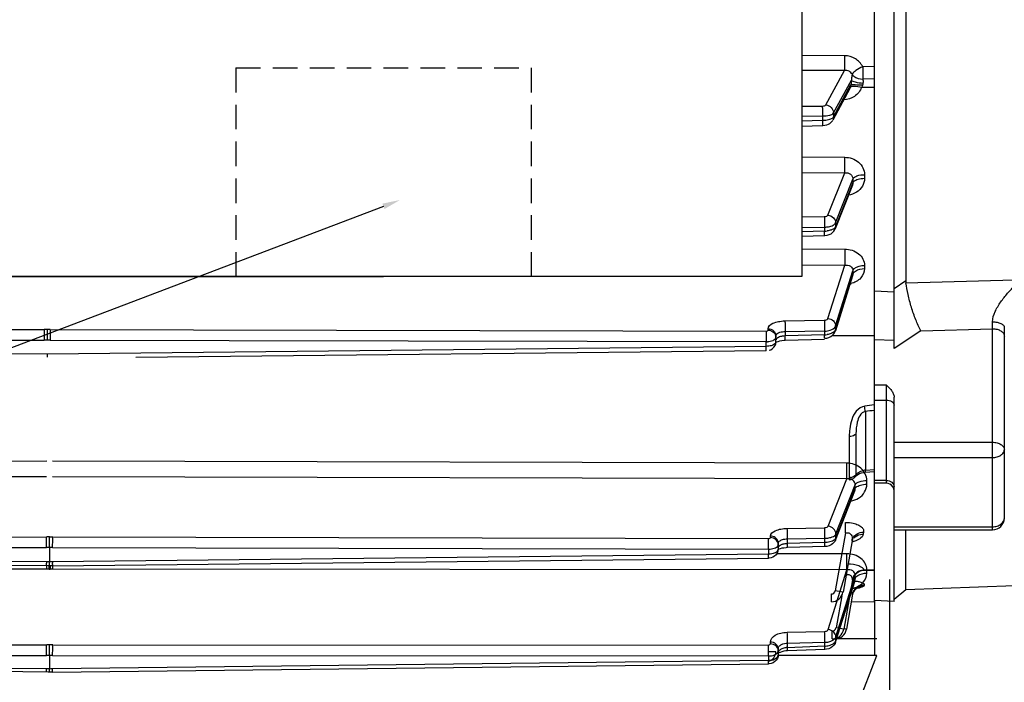
# Model space of a CAD drawing. Units: inches. Extents: x -38 to 265, y 5 to 212.
# Drawn here: x 61 to 71, y 56 to 62 of the extents above; entities that cross this region are included whole.
import ezdxf
from ezdxf import colors
from ezdxf.entities.mleader import LeaderData, LeaderLine
from ezdxf.math import Vec2, Vec3

# ---------------------------------------------------------------- set-up
doc = ezdxf.new("R2010")
doc.units = ezdxf.units.IN
doc.header["$MEASUREMENT"] = 0
doc.linetypes.add('HIDDEN', pattern=[0.375, 0.25, -0.125])
doc.layers.add('02___PRT_ALL_AXES', color=7, linetype='Continuous')
doc.styles.get("Standard").update_dxf_attribs({"font": 'arial.ttf'})

msp = doc.modelspace()

# ---------------------------------------------------------------- linework, layer by layer
at = {"color": 7, "linetype": 'Continuous'}
for p, q in [((69.932, 56.34), (69.932, 72.196)), ((70.132, 58.916), (70.132, 69.621)), ((70.252, 68.934), (70.252, 59.603)), ((69.932, 61.783), (69.813, 61.782)), ((69.932, 61.658), (69.814, 61.657)), ((69.932, 61.572), (69.801, 61.572)), ((70.252, 59.603), (70.132, 59.524)), ((70.253, 59.585), (71.361, 59.616)), ((70.132, 59.49), (69.932, 59.498)), ((69.506, 59.05), (69.535, 59.05)), ((69.535, 59.05), (69.932, 59.048)), ((70.403, 59.097), (70.132, 58.916)), ((70.403, 59.097), (71.133, 59.117)), ((71.133, 57.072), (71.133, 59.117)), ((71.253, 57.192), (71.253, 59.132)), ((70.132, 58.996), (69.932, 59.005)), ((69.932, 58.547), (70.052, 58.547)), ((70.052, 58.547), (70.052, 57.545)), ((69.932, 58.392), (70.052, 58.392)), ((70.132, 56.342), (70.132, 58.422)), ((70.132, 57.963), (71.133, 57.963)), ((70.132, 57.807), (71.133, 57.807)), ((69.84, 57.679), (69.932, 57.685)), ((70.052, 57.574), (69.932, 57.574)), ((70.052, 57.545), (69.932, 57.545)), ((70.132, 57.103), (71.133, 57.103)), ((70.132, 57.072), (71.133, 57.072)), ((70.252, 56.462), (70.252, 57.072)), ((69.932, 56.663), (69.827, 56.663)), ((70.252, 56.462), (70.132, 56.362)), ((71.361, 56.501), (70.252, 56.462)), ((70.132, 56.342), (69.932, 56.352)), ((69.956, 55.962), (69.548, 55.962)), ((69.956, 55.795), (68.955, 55.794))]:
    msp.add_line(p, q, dxfattribs=at)
for p, q in [((69.193, 64.268), (69.193, 59.648)), ((69.193, 59.648), (60.693, 59.648)), ((60.693, 59.648), (64.943, 59.648)), ((70.085, 56.568), (70.085, 54.689)), ((69.932, 56.352), (69.932, 55.795)), ((69.695, 55.118), (69.956, 55.795))]:
    msp.add_line(p, q)
at = {"color": 1, "linetype": 'HIDDEN'}
for p, q in [((63.443, 61.771), (66.443, 61.771)), ((63.443, 61.771), (63.443, 59.648)), ((66.443, 61.771), (66.443, 59.648))]:
    msp.add_line(p, q, dxfattribs=at)
at = {"color": 7, "linetype": 'Continuous'}
for centre, radius, start, end in [((70.405, 59.603), 0.153, 179.9842, 186.7232), ((37.639, 59.581), 33.497, 359.207, 359.326), ((73.053, 35.491), 23.065, 97.7779, 98.0236), ((73.023, 30.85), 27.61, 96.4288, 96.6208), ((70.052, 57.465), 0.0801, 34.6574, 90), ((71.133, 57.192), 0.12, 270.0001, 359.9999)]:
    msp.add_arc(centre, radius, start, end, dxfattribs=at)
for points, knots in [([(70.403, 59.097), (70.385, 59.133), (70.35, 59.211), (70.307, 59.335), (70.273, 59.461), (70.258, 59.545), (70.253, 59.585)], [0, 0, 0, 0, 0.236643, 0.499034, 0.762884, 1, 1, 1, 1]), ([(71.133, 59.187), (71.134, 59.223), (71.156, 59.295), (71.214, 59.391), (71.273, 59.464), (71.324, 59.519), (71.349, 59.546), (71.361, 59.559)], [0, 0, 0, 0, 0.240955, 0.496358, 0.751614, 0.877071, 1, 1, 1, 1]), ([(71.133, 59.187), (71.149, 59.187), (71.177, 59.184), (71.211, 59.175), (71.232, 59.163), (71.243, 59.154), (71.251, 59.144), (71.253, 59.136), (71.253, 59.132)], [0, 0, 0, 0, 0.325605, 0.612632, 0.733008, 0.835818, 0.922842, 1, 1, 1, 1]), ([(71.133, 59.117), (71.148, 59.117), (71.178, 59.114), (71.217, 59.098), (71.245, 59.074), (71.253, 59.052), (71.253, 59.042)], [0, 0, 0, 0, 0.299449, 0.572708, 0.803909, 1, 1, 1, 1]), ([(70.052, 58.547), (70.061, 58.538), (70.08, 58.52), (70.106, 58.491), (70.126, 58.459), (70.132, 58.434), (70.132, 58.422)], [0, 0, 0, 0, 0.261944, 0.518476, 0.764777, 1, 1, 1, 1]), ([(70.052, 58.392), (70.062, 58.392), (70.082, 58.389), (70.108, 58.379), (70.127, 58.361), (70.132, 58.346), (70.132, 58.339)], [0, 0, 0, 0, 0.29489, 0.565778, 0.798529, 1, 1, 1, 1]), ([(71.133, 57.963), (71.148, 57.963), (71.178, 57.96), (71.217, 57.944), (71.245, 57.92), (71.253, 57.898), (71.253, 57.888)], [0, 0, 0, 0, 0.29945, 0.572709, 0.80391, 1, 1, 1, 1]), ([(71.133, 57.807), (71.148, 57.807), (71.178, 57.811), (71.217, 57.828), (71.245, 57.854), (71.253, 57.877), (71.253, 57.888)], [0, 0, 0, 0, 0.293422, 0.563554, 0.796815, 1, 1, 1, 1]), ([(70.052, 57.574), (70.062, 57.574), (70.082, 57.572), (70.108, 57.559), (70.127, 57.539), (70.132, 57.522), (70.132, 57.514)], [0, 0, 0, 0, 0.281674, 0.545946, 0.783438, 1, 1, 1, 1]), ([(70.132, 57.471), (70.132, 57.474), (70.13, 57.488), (70.124, 57.501), (70.118, 57.51)], [0, 0, 0, 0, 0.241149, 1, 1, 1, 1]), ([(71.133, 57.103), (71.148, 57.103), (71.178, 57.108), (71.218, 57.126), (71.245, 57.156), (71.253, 57.181), (71.253, 57.192)], [0, 0, 0, 0, 0.282914, 0.547789, 0.784819, 1, 1, 1, 1])]:
    msp.add_open_spline(points, degree=3, knots=knots, dxfattribs=at)
at = {"layer": '02___PRT_ALL_AXES', "color": 7, "linetype": 'Continuous'}
for p, q in [((69.629, 61.893), (69.193, 61.895)), ((69.629, 61.744), (69.193, 61.745)), ((69.439, 61.393), (69.629, 61.744)), ((69.684, 61.562), (69.508, 61.237)), ((69.517, 61.312), (69.698, 61.645)), ((69.517, 61.271), (69.694, 61.6)), ((69.689, 61.573), (69.684, 61.562)), ((69.193, 61.38), (69.401, 61.382)), ((69.193, 61.278), (69.405, 61.281)), ((69.405, 61.281), (69.405, 61.238)), ((69.517, 61.312), (69.517, 61.271)), ((69.193, 61.233), (69.405, 61.238)), ((69.193, 61.179), (69.403, 61.184)), ((69.193, 60.864), (69.631, 60.861)), ((69.193, 60.706), (69.63, 60.703)), ((69.46, 60.272), (69.63, 60.703)), ((69.832, 60.684), (69.832, 60.647)), ((69.709, 60.579), (69.534, 60.132)), ((69.538, 60.194), (69.714, 60.64)), ((69.714, 60.602), (69.538, 60.155)), ((69.714, 60.64), (69.714, 60.602)), ((69.193, 60.254), (69.423, 60.258)), ((69.193, 60.147), (69.426, 60.15)), ((69.426, 60.15), (69.426, 60.11)), ((69.538, 60.194), (69.538, 60.155)), ((69.426, 60.11), (69.193, 60.103)), ((69.193, 60.059), (69.424, 60.066)), ((69.451, 60.069), (69.472, 60.075)), ((69.534, 60.132), (69.534, 60.132)), ((69.193, 59.93), (69.631, 59.927)), ((69.193, 59.766), (69.63, 59.763)), ((69.46, 59.222), (69.63, 59.763)), ((69.832, 59.762), (69.832, 59.729)), ((69.711, 59.656), (69.536, 59.095)), ((69.538, 59.148), (69.714, 59.707)), ((69.714, 59.673), (69.538, 59.111)), ((69.714, 59.707), (69.714, 59.673)), ((69.022, 59.197), (69.423, 59.203)), ((54.218, 59.093), (61.494, 59.109)), ((61.555, 59.109), (68.831, 59.093)), ((68.851, 59.102), (68.851, 59.117)), ((69.026, 59.089), (69.426, 59.096)), ((69.026, 59.089), (69.026, 59.044)), ((69.426, 59.056), (69.026, 59.044)), ((69.426, 59.092), (69.426, 59.055)), ((69.536, 59.095), (69.538, 59.111)), ((69.538, 59.148), (69.538, 59.111)), ((54.218, 58.986), (61.494, 59.002)), ((61.555, 59.002), (68.832, 58.986)), ((68.832, 58.938), (68.832, 58.986)), ((68.931, 58.983), (68.931, 59.046)), ((69.016, 59), (69.024, 59)), ((69.024, 59), (69.424, 59.012)), ((69.425, 59.02), (69.447, 59.023)), ((69.447, 59.023), (69.469, 59.029)), ((61.525, 58.858), (54.218, 58.938)), ((68.832, 58.938), (61.525, 58.858)), ((68.832, 58.894), (62.424, 58.824)), ((69.84, 58.276), (69.84, 57.679)), ((69.745, 58.048), (69.745, 57.633)), ((69.676, 58.02), (69.676, 57.603)), ((61.519, 57.769), (53.74, 57.75)), ((69.653, 57.75), (61.579, 57.769)), ((69.821, 57.656), (69.838, 57.658)), ((69.838, 57.658), (69.932, 57.664)), ((61.518, 57.611), (53.74, 57.592)), ((69.653, 57.591), (61.579, 57.611)), ((69.463, 57.108), (69.653, 57.591)), ((69.74, 57.615), (69.74, 57.615)), ((69.764, 57.636), (69.781, 57.645)), ((69.855, 57.536), (69.855, 57.573)), ((69.537, 56.968), (69.733, 57.468)), ((69.541, 57.03), (69.738, 57.529)), ((69.541, 56.991), (69.738, 57.492)), ((69.738, 57.501), (69.738, 57.529)), ((69.738, 57.492), (69.738, 57.501)), ((69.046, 57.087), (69.425, 57.094)), ((69.823, 57.048), (69.819, 57.028)), ((54.242, 56.984), (61.518, 57)), ((61.579, 57), (68.855, 56.984)), ((68.875, 56.993), (68.875, 57.008)), ((69.05, 56.98), (69.429, 56.986)), ((69.05, 56.935), (69.05, 56.98)), ((69.429, 56.946), (69.429, 56.986)), ((69.532, 56.958), (69.521, 56.942)), ((69.536, 56.967), (69.532, 56.958)), ((69.638, 57.042), (69.534, 56.453)), ((69.541, 57.02), (69.541, 57.03)), ((69.541, 57.001), (69.541, 57.02)), ((69.541, 56.991), (69.541, 57.001)), ((69.705, 56.961), (69.613, 56.439)), ((69.714, 56.97), (69.715, 56.97)), ((54.242, 56.876), (61.518, 56.892)), ((61.549, 56.892), (61.549, 56.749)), ((61.579, 56.892), (68.856, 56.876)), ((68.856, 56.876), (68.856, 56.829)), ((68.955, 56.874), (68.952, 56.854)), ((68.955, 56.936), (68.955, 56.874)), ((69.048, 56.891), (69.035, 56.89)), ((69.427, 56.902), (69.048, 56.891)), ((69.05, 56.935), (69.429, 56.946)), ((69.45, 56.904), (69.427, 56.902)), ((69.507, 56.929), (69.491, 56.918)), ((69.521, 56.942), (69.507, 56.929)), ((54.242, 56.829), (61.518, 56.749)), ((61.533, 56.705), (54.242, 56.785)), ((61.579, 56.749), (68.856, 56.829)), ((61.579, 56.705), (68.856, 56.785)), ((69.653, 56.829), (68.941, 56.829)), ((61.518, 56.672), (53.74, 56.665)), ((61.525, 56.672), (61.518, 56.672)), ((61.548, 56.705), (61.533, 56.705)), ((61.579, 56.705), (61.548, 56.705)), ((61.56, 56.672), (61.553, 56.672)), ((69.653, 56.665), (61.579, 56.672)), ((69.463, 56.058), (69.653, 56.665)), ((69.826, 56.659), (69.828, 56.662)), ((69.932, 56.659), (69.826, 56.659)), ((69.855, 56.631), (69.855, 56.665)), ((69.538, 55.931), (69.735, 56.558)), ((69.541, 55.984), (69.738, 56.609)), ((69.541, 55.947), (69.738, 56.575)), ((69.709, 56.564), (69.62, 56.061)), ((69.738, 56.592), (69.738, 56.609)), ((69.738, 56.575), (69.738, 56.592)), ((69.613, 56.439), (69.534, 56.453)), ((69.828, 56.514), (69.827, 56.506)), ((69.6, 56.402), (69.542, 56.075)), ((69.711, 56.418), (69.648, 56.061)), ((69.932, 56.34), (69.697, 56.338)), ((69.62, 56.061), (69.542, 56.075)), ((69.648, 56.061), (69.621, 56.066)), ((69.046, 56.03), (69.425, 56.039)), ((69.538, 55.931), (69.541, 55.947)), ((69.541, 55.974), (69.541, 55.984)), ((69.541, 55.965), (69.541, 55.974)), ((69.541, 55.947), (69.541, 55.965)), ((54.242, 55.9), (61.518, 55.904)), ((61.579, 55.904), (68.855, 55.9)), ((68.875, 55.911), (68.875, 55.93)), ((68.955, 55.864), (68.955, 55.801)), ((69.427, 55.856), (69.048, 55.842)), ((69.05, 55.919), (69.429, 55.928)), ((69.05, 55.877), (69.05, 55.919)), ((69.05, 55.877), (69.429, 55.891)), ((69.446, 55.858), (69.427, 55.856)), ((69.429, 55.891), (69.429, 55.928)), ((69.468, 55.863), (69.446, 55.858)), ((69.521, 55.899), (69.507, 55.884)), ((69.532, 55.916), (69.521, 55.899)), ((69.538, 55.93), (69.532, 55.916)), ((54.242, 55.789), (61.518, 55.793)), ((61.549, 55.793), (61.549, 55.661)), ((61.579, 55.793), (68.856, 55.789)), ((68.931, 55.833), (68.851, 55.833)), ((68.856, 55.789), (68.856, 55.745)), ((68.955, 55.801), (68.953, 55.783)), ((69.048, 55.842), (69.033, 55.841)), ((54.242, 55.745), (61.518, 55.661)), ((61.533, 55.626), (54.242, 55.71)), ((61.518, 55.645), (61.518, 55.661)), ((61.541, 55.661), (61.549, 55.661)), ((61.572, 55.661), (61.579, 55.661)), ((61.579, 55.661), (68.856, 55.745)), ((61.579, 55.626), (68.856, 55.71)), ((61.579, 55.645), (61.579, 55.661)), ((61.548, 55.626), (61.533, 55.626)), ((61.579, 55.626), (61.548, 55.626))]:
    msp.add_line(p, q, dxfattribs=at)
for points in [[(69.403, 61.184), (69.408, 61.184), (69.428, 61.186), (69.447, 61.19), (69.464, 61.197), (69.48, 61.206)], [(69.48, 61.206), (69.494, 61.218), (69.506, 61.232), (69.508, 61.237)], [(69.424, 60.066), (69.429, 60.066), (69.451, 60.069)], [(69.472, 60.075), (69.491, 60.083), (69.507, 60.095)], [(69.507, 60.095), (69.52, 60.109), (69.531, 60.125), (69.534, 60.132)], [(69.469, 59.029), (69.489, 59.038), (69.506, 59.051)], [(69.506, 59.051), (69.52, 59.066), (69.531, 59.083), (69.536, 59.095)], [(68.911, 58.929), (68.922, 58.946), (68.929, 58.964), (68.931, 58.983)], [(68.93, 58.98), (68.94, 58.984), (68.954, 58.989)], [(68.954, 58.989), (68.971, 58.994), (68.992, 58.997), (69.016, 59)], [(68.861, 58.898), (68.879, 58.904), (68.896, 58.915), (68.911, 58.929)], [(69.781, 57.645), (69.8, 57.652), (69.821, 57.656)], [(69.739, 57.614), (69.75, 57.626), (69.764, 57.636)], [(68.952, 56.854), (68.945, 56.835), (68.934, 56.818), (68.918, 56.804), (68.9, 56.794), (68.882, 56.788), (68.862, 56.785), (68.856, 56.785)], [(69.035, 56.89), (69.012, 56.887), (68.992, 56.884), (68.975, 56.879), (68.962, 56.874), (68.953, 56.87)], [(69.491, 56.918), (69.471, 56.91), (69.45, 56.904)], [(69.71, 56.409), (69.711, 56.414), (69.716, 56.431), (69.724, 56.447)], [(69.724, 56.447), (69.733, 56.46), (69.742, 56.469)], [(69.742, 56.469), (69.751, 56.476), (69.757, 56.48), (69.758, 56.481)], [(69.507, 55.884), (69.489, 55.872), (69.468, 55.863)], [(68.935, 55.747), (68.92, 55.732), (68.902, 55.72), (68.882, 55.713), (68.862, 55.71), (68.856, 55.71)], [(68.953, 55.783), (68.946, 55.764), (68.935, 55.747)], [(68.974, 55.826), (68.962, 55.82), (68.955, 55.815)], [(69.033, 55.841), (69.01, 55.838), (68.99, 55.833), (68.974, 55.826)]]:
    msp.add_lwpolyline(points, dxfattribs=at)
for centre, radius, start, end in [((70.884, 61.538), 1.191, 174.8312, 177.0208), ((70.009, 61.571), 0.198, 167.2376, 172.5697), ((69.398, 61.595), 0.357, 271.1215, 274.3301), ((69.421, 60.412), 0.261, 271.1735, 276.0221), ((69.42, 60.367), 0.257, 271.4642, 277.4321), ((90.798, 59.732), 21.168, 179.4711, 179.9154), ((69.632, 59.81), 0.243, 282.8084, 284.9042), ((61.505, 54.4), 4.709, 89.757, 90.1269), ((61.545, 54.522), 4.587, 89.8682, 90.2479), ((69.421, 59.299), 0.206, 271.4935, 279.7844), ((69.42, 59.261), 0.206, 271.7998, 279.2538), ((69.45, 59.171), 0.111, 298.482, 302.5325), ((61.504, 54.444), 4.558, 89.7399, 90.1246), ((61.545, 54.444), 4.558, 89.8754, 90.2601), ((68.831, 59.207), 0.222, 270.1692, 273.6086), ((68.91, 58.983), 0.0204, 348.5556, 359.9599), ((68.592, 58.785), 7.068, 179.4045, 179.6418), ((65.282, 57.799), 4.582, 5.9732, 6.6586), ((69.85, 57.52), 0.159, 93.7181, 100.7546), ((69.675, 57.706), 0.104, 278.3465, 285.8566), ((69.675, 57.663), 0.0803, 315.7448, 323.3475), ((61.529, 52.291), 4.709, 89.757, 90.1269), ((61.569, 52.412), 4.587, 89.8682, 90.2479), ((69.422, 57.206), 0.26, 271.4642, 276.341), ((69.587, 56.981), 0.119, 349.9713, 354.0767), ((61.528, 52.335), 4.558, 89.7399, 90.1246), ((61.569, 52.335), 4.558, 89.8754, 90.2601), ((68.855, 57.097), 0.221, 270.1635, 274.4345), ((69.057, 56.713), 0.222, 92.0206, 93.2773), ((61.568, 61.307), 4.558, 269.3749, 269.7595), ((69.695, 56.682), 8.177, 179.5265, 179.6476), ((56.492, 56.75), 5.057, 359.7995, 359.9953), ((61.53, 61.307), 4.558, 270.2405, 270.6251), ((53.403, 56.682), 8.177, 0.3524, 0.4735), ((58.209, 56.723), 3.31, 359.1089, 359.6823), ((61.522, 51.766), 4.906, 89.7453, 89.9703), ((56.935, 56.746), 4.61, 359.0767, 359.4866), ((61.549, 57.735), 1.063, 269.7453, 270.2547), ((66.163, 56.746), 4.61, 180.5134, 180.9233), ((61.575, 51.766), 4.906, 89.9548, 90.1797), ((64.889, 56.723), 3.31, 180.3177, 180.8911), ((69.825, 56.541), 0.119, 115.873, 129.2642), ((69.827, 56.537), 0.121, 103.3332, 116.5151), ((69.653, 55.907), 0.65, 83.6021, 85.2296), ((69.819, 56.544), 0.112, 166.6901, 170.0019), ((69.826, 56.539), 0.12, 116.6243, 129.9983), ((69.495, 56.46), 0.04, 270.5593, 349.9997), ((69.825, 56.388), 0.117, 147.3124, 156.4153), ((69.827, 56.396), 0.119, 116.1829, 129.485), ((69.494, 56.46), 0.12, 270.559, 350), ((69.502, 56.082), 0.04, 270.0003, 349.9997), ((69.502, 56.082), 0.12, 270.0002, 350.0057), ((69.53, 56.082), 0.12, 270.0002, 350.0057), ((61.522, 50.813), 5.091, 89.6941, 90.0363), ((61.576, 50.945), 4.959, 89.9591, 90.3104), ((69.057, 55.701), 0.176, 92.3073, 97.2137), ((69.422, 56.102), 0.212, 271.8207, 273.7797), ((69.423, 56.094), 0.204, 273.7399, 280.1083), ((61.521, 50.866), 4.927, 89.6767, 90.0325), ((61.577, 50.866), 4.927, 89.9675, 90.3233), ((68.831, 55.833), 0.1, 281.5863, 0), ((68.855, 55.965), 0.176, 270.2329, 275.5867), ((61.575, 60.588), 4.928, 269.3391, 269.6059), ((57.581, 55.661), 3.968, 359.7737, 359.9986), ((61.522, 60.588), 4.928, 270.3051, 270.572), ((68.854, 55.922), 0.177, 270.3772, 274.6906)]:
    msp.add_arc(centre, radius, start, end, dxfattribs=at)
for points, knots in [([(69.629, 61.893), (69.629, 61.878), (69.629, 61.828), (69.628, 61.778), (69.629, 61.744)], [0, 0, 0, 0, 0.306078, 1, 1, 1, 1]), ([(69.813, 61.782), (69.797, 61.815), (69.743, 61.873), (69.667, 61.893), (69.629, 61.893)], [0, 0, 0, 0, 0.493542, 1, 1, 1, 1]), ([(69.813, 61.782), (69.788, 61.772), (69.751, 61.75), (69.713, 61.721), (69.706, 61.705)], [0, 0, 0, 0, 0.601728, 1, 1, 1, 1]), ([(69.813, 61.782), (69.813, 61.771), (69.813, 61.744), (69.813, 61.702), (69.815, 61.671), (69.814, 61.657)], [0, 0, 0, 0, 0.26687, 0.665975, 1, 1, 1, 1]), ([(69.706, 61.705), (69.699, 61.718), (69.676, 61.74), (69.645, 61.745), (69.629, 61.744)], [0, 0, 0, 0, 0.492322, 1, 1, 1, 1]), ([(69.706, 61.705), (69.705, 61.701), (69.702, 61.681), (69.7, 61.661), (69.698, 61.645)], [0, 0, 0, 0, 0.20741, 1, 1, 1, 1]), ([(69.706, 61.705), (69.711, 61.697), (69.74, 61.668), (69.783, 61.656), (69.814, 61.657)], [0, 0, 0, 0, 0.225237, 1, 1, 1, 1]), ([(69.814, 61.657), (69.814, 61.654), (69.817, 61.64), (69.819, 61.626), (69.816, 61.615)], [0, 0, 0, 0, 0.21512, 1, 1, 1, 1]), ([(69.689, 61.573), (69.69, 61.575), (69.695, 61.581), (69.703, 61.583), (69.709, 61.584)], [0, 0, 0, 0, 0.19777, 1, 1, 1, 1]), ([(69.694, 61.6), (69.708, 61.601), (69.748, 61.599), (69.787, 61.598), (69.813, 61.597)], [0, 0, 0, 0, 0.344881, 1, 1, 1, 1]), ([(69.698, 61.645), (69.701, 61.641), (69.715, 61.634), (69.754, 61.622), (69.79, 61.617), (69.816, 61.615)], [0, 0, 0, 0, 0.132443, 0.359855, 1, 1, 1, 1]), ([(69.709, 61.584), (69.715, 61.585), (69.747, 61.587), (69.778, 61.58), (69.801, 61.572)], [0, 0, 0, 0, 0.196072, 1, 1, 1, 1]), ([(69.401, 61.382), (69.409, 61.382), (69.422, 61.384), (69.436, 61.388), (69.439, 61.393)], [0, 0, 0, 0, 0.62247, 1, 1, 1, 1]), ([(69.401, 61.382), (69.403, 61.369), (69.404, 61.335), (69.405, 61.301), (69.405, 61.281)], [0, 0, 0, 0, 0.39931, 1, 1, 1, 1]), ([(69.439, 61.393), (69.459, 61.391), (69.499, 61.373), (69.517, 61.332), (69.517, 61.312)], [0, 0, 0, 0, 0.507168, 1, 1, 1, 1]), ([(69.405, 61.281), (69.429, 61.281), (69.467, 61.285), (69.51, 61.299), (69.517, 61.312)], [0, 0, 0, 0, 0.623151, 1, 1, 1, 1]), ([(69.425, 61.239), (69.443, 61.24), (69.473, 61.245), (69.503, 61.256), (69.512, 61.264)], [0, 0, 0, 0, 0.591941, 1, 1, 1, 1]), ([(69.512, 61.264), (69.513, 61.265), (69.515, 61.267), (69.516, 61.269), (69.517, 61.271)], [0, 0, 0, 0, 0.528536, 1, 1, 1, 1]), ([(69.405, 61.238), (69.405, 61.231), (69.405, 61.218), (69.405, 61.2), (69.403, 61.192), (69.404, 61.184), (69.403, 61.184)], [0, 0, 0, 0, 0.401492, 0.721841, 0.926937, 1, 1, 1, 1]), ([(69.63, 60.703), (69.63, 60.713), (69.63, 60.765), (69.631, 60.818), (69.631, 60.861)], [0, 0, 0, 0, 0.17784, 1, 1, 1, 1]), ([(69.631, 60.861), (69.681, 60.861), (69.782, 60.829), (69.832, 60.73), (69.832, 60.684)], [0, 0, 0, 0, 0.519518, 1, 1, 1, 1]), ([(69.63, 60.703), (69.65, 60.705), (69.692, 60.698), (69.714, 60.658), (69.714, 60.64)], [0, 0, 0, 0, 0.518485, 1, 1, 1, 1]), ([(69.714, 60.64), (69.72, 60.656), (69.764, 60.679), (69.806, 60.684), (69.832, 60.684)], [0, 0, 0, 0, 0.39876, 1, 1, 1, 1]), ([(69.722, 60.614), (69.733, 60.627), (69.771, 60.643), (69.81, 60.647), (69.832, 60.647)], [0, 0, 0, 0, 0.430142, 1, 1, 1, 1]), ([(69.832, 60.647), (69.832, 60.619), (69.816, 60.562), (69.773, 60.521), (69.749, 60.505)], [0, 0, 0, 0, 0.488996, 1, 1, 1, 1]), ([(69.423, 60.258), (69.427, 60.258), (69.44, 60.259), (69.456, 60.264), (69.46, 60.272)], [0, 0, 0, 0, 0.32084, 1, 1, 1, 1]), ([(69.423, 60.258), (69.423, 60.251), (69.426, 60.216), (69.426, 60.18), (69.426, 60.15)], [0, 0, 0, 0, 0.178705, 1, 1, 1, 1]), ([(69.46, 60.272), (69.48, 60.27), (69.519, 60.253), (69.538, 60.213), (69.538, 60.194)], [0, 0, 0, 0, 0.516602, 1, 1, 1, 1]), ([(69.448, 60.152), (69.454, 60.152), (69.476, 60.156), (69.498, 60.162), (69.512, 60.169)], [0, 0, 0, 0, 0.275734, 1, 1, 1, 1]), ([(69.538, 60.155), (69.537, 60.152), (69.529, 60.139), (69.514, 60.13), (69.503, 60.125)], [0, 0, 0, 0, 0.20396, 1, 1, 1, 1]), ([(69.512, 60.169), (69.514, 60.171), (69.523, 60.176), (69.531, 60.183), (69.535, 60.189)], [0, 0, 0, 0, 0.285181, 1, 1, 1, 1]), ([(69.535, 60.189), (69.536, 60.19), (69.537, 60.191), (69.538, 60.193), (69.538, 60.194)], [0, 0, 0, 0, 0.510378, 1, 1, 1, 1]), ([(69.424, 60.066), (69.425, 60.066), (69.425, 60.072), (69.426, 60.079), (69.426, 60.094), (69.426, 60.104), (69.426, 60.11)], [0, 0, 0, 0, 0.071448, 0.272842, 0.591988, 1, 1, 1, 1]), ([(69.503, 60.125), (69.499, 60.124), (69.483, 60.118), (69.466, 60.114), (69.453, 60.112)], [0, 0, 0, 0, 0.229425, 1, 1, 1, 1]), ([(69.631, 59.927), (69.681, 59.927), (69.757, 59.903), (69.82, 59.83), (69.832, 59.784), (69.832, 59.762)], [0, 0, 0, 0, 0.526406, 0.770532, 1, 1, 1, 1]), ([(69.63, 59.763), (69.65, 59.766), (69.69, 59.762), (69.714, 59.724), (69.714, 59.707)], [0, 0, 0, 0, 0.533809, 1, 1, 1, 1]), ([(69.714, 59.707), (69.716, 59.715), (69.744, 59.753), (69.796, 59.762), (69.832, 59.762)], [0, 0, 0, 0, 0.193095, 1, 1, 1, 1]), ([(69.832, 59.729), (69.832, 59.694), (69.8, 59.621), (69.731, 59.585), (69.694, 59.576)], [0, 0, 0, 0, 0.471546, 1, 1, 1, 1]), ([(69.722, 59.688), (69.727, 59.694), (69.758, 59.721), (69.8, 59.729), (69.832, 59.729)], [0, 0, 0, 0, 0.206822, 1, 1, 1, 1]), ([(68.851, 59.117), (68.851, 59.142), (68.897, 59.175), (68.958, 59.192), (69, 59.196), (69.022, 59.197)], [0, 0, 0, 0, 0.373652, 0.665544, 1, 1, 1, 1]), ([(69.022, 59.197), (69.023, 59.19), (69.025, 59.155), (69.026, 59.119), (69.026, 59.089)], [0, 0, 0, 0, 0.178698, 1, 1, 1, 1]), ([(69.423, 59.203), (69.427, 59.203), (69.441, 59.205), (69.457, 59.212), (69.46, 59.222)], [0, 0, 0, 0, 0.307747, 1, 1, 1, 1]), ([(69.423, 59.203), (69.423, 59.196), (69.426, 59.159), (69.426, 59.122), (69.426, 59.092)], [0, 0, 0, 0, 0.200268, 1, 1, 1, 1]), ([(69.46, 59.222), (69.48, 59.22), (69.518, 59.204), (69.538, 59.166), (69.538, 59.148)], [0, 0, 0, 0, 0.529374, 1, 1, 1, 1]), ([(61.494, 59.109), (61.494, 59.103), (61.494, 59.067), (61.494, 59.031), (61.494, 59.002)], [0, 0, 0, 0, 0.178382, 1, 1, 1, 1]), ([(61.524, 59.109), (61.524, 59.103), (61.525, 59.067), (61.525, 59.031), (61.525, 59.001)], [0, 0, 0, 0, 0.178374, 1, 1, 1, 1]), ([(61.555, 59.109), (61.555, 59.103), (61.556, 59.067), (61.556, 59.031), (61.555, 59.002)], [0, 0, 0, 0, 0.178382, 1, 1, 1, 1]), ([(68.831, 59.093), (68.834, 59.093), (68.841, 59.094), (68.851, 59.097), (68.851, 59.102)], [0, 0, 0, 0, 0.341375, 1, 1, 1, 1]), ([(68.831, 59.093), (68.832, 59.087), (68.832, 59.051), (68.832, 59.015), (68.832, 58.986)], [0, 0, 0, 0, 0.178382, 1, 1, 1, 1]), ([(68.851, 59.117), (68.871, 59.117), (68.912, 59.104), (68.931, 59.064), (68.931, 59.046)], [0, 0, 0, 0, 0.51967, 1, 1, 1, 1]), ([(68.851, 59.102), (68.869, 59.102), (68.904, 59.092), (68.925, 59.061), (68.929, 59.045)], [0, 0, 0, 0, 0.51659, 1, 1, 1, 1]), ([(68.958, 59.076), (68.963, 59.078), (68.984, 59.086), (69.008, 59.089), (69.026, 59.089)], [0, 0, 0, 0, 0.222007, 1, 1, 1, 1]), ([(69.425, 59.02), (69.426, 59.02), (69.425, 59.025), (69.426, 59.03), (69.426, 59.042), (69.426, 59.05), (69.426, 59.055)], [0, 0, 0, 0, 0.070216, 0.268755, 0.586561, 1, 1, 1, 1]), ([(69.503, 59.074), (69.499, 59.072), (69.484, 59.065), (69.466, 59.06), (69.453, 59.058)], [0, 0, 0, 0, 0.233296, 1, 1, 1, 1]), ([(69.456, 59.095), (69.465, 59.097), (69.494, 59.104), (69.525, 59.121), (69.535, 59.14)], [0, 0, 0, 0, 0.297795, 1, 1, 1, 1]), ([(69.538, 59.111), (69.537, 59.108), (69.531, 59.095), (69.519, 59.084), (69.51, 59.078)], [0, 0, 0, 0, 0.223442, 1, 1, 1, 1]), ([(69.535, 59.14), (69.536, 59.142), (69.537, 59.144), (69.538, 59.146), (69.538, 59.148)], [0, 0, 0, 0, 0.506222, 1, 1, 1, 1]), ([(68.899, 58.95), (68.894, 58.948), (68.873, 58.941), (68.849, 58.938), (68.832, 58.938)], [0, 0, 0, 0, 0.225655, 1, 1, 1, 1]), ([(68.845, 58.986), (68.864, 58.987), (68.895, 58.992), (68.926, 59.013), (68.93, 59.025)], [0, 0, 0, 0, 0.606111, 1, 1, 1, 1]), ([(68.93, 59.025), (68.93, 59.026), (68.931, 59.028), (68.931, 59.029), (68.931, 59.03)], [0, 0, 0, 0, 0.504257, 1, 1, 1, 1]), ([(68.935, 59.012), (68.935, 59.011), (68.933, 59.009), (68.932, 59.006), (68.932, 59.005)], [0, 0, 0, 0, 0.514184, 1, 1, 1, 1]), ([(68.996, 59.041), (68.99, 59.04), (68.971, 59.035), (68.951, 59.028), (68.941, 59.018)], [0, 0, 0, 0, 0.292252, 1, 1, 1, 1]), ([(69.024, 59), (69.025, 59), (69.024, 59.006), (69.026, 59.013), (69.025, 59.028), (69.026, 59.038), (69.026, 59.044)], [0, 0, 0, 0, 0.071335, 0.272684, 0.591868, 1, 1, 1, 1]), ([(68.832, 58.894), (68.833, 58.894), (68.831, 58.901), (68.833, 58.907), (68.831, 58.922), (68.832, 58.932), (68.832, 58.938)], [0, 0, 0, 0, 0.068928, 0.270518, 0.590677, 1, 1, 1, 1]), ([(69.834, 58.33), (69.801, 58.325), (69.74, 58.284), (69.699, 58.194), (69.68, 58.105), (69.676, 58.047), (69.676, 58.02)], [0, 0, 0, 0, 0.267432, 0.534457, 0.783691, 1, 1, 1, 1]), ([(69.84, 58.276), (69.816, 58.272), (69.777, 58.235), (69.751, 58.152), (69.745, 58.088), (69.745, 58.048)], [0, 0, 0, 0, 0.274932, 0.53908, 1, 1, 1, 1]), ([(69.745, 58.048), (69.742, 58.044), (69.723, 58.027), (69.696, 58.02), (69.676, 58.02)], [0, 0, 0, 0, 0.225426, 1, 1, 1, 1]), ([(69.855, 57.573), (69.855, 57.619), (69.805, 57.718), (69.703, 57.749), (69.653, 57.75)], [0, 0, 0, 0, 0.480381, 1, 1, 1, 1]), ([(69.653, 57.591), (69.653, 57.601), (69.653, 57.653), (69.653, 57.706), (69.653, 57.75)], [0, 0, 0, 0, 0.177851, 1, 1, 1, 1]), ([(69.756, 57.645), (69.76, 57.649), (69.779, 57.664), (69.802, 57.673), (69.82, 57.676)], [0, 0, 0, 0, 0.236417, 1, 1, 1, 1]), ([(69.84, 57.679), (69.84, 57.674), (69.838, 57.669), (69.84, 57.658), (69.838, 57.658)], [0, 0, 0, 0, 0.730661, 1, 1, 1, 1]), ([(69.738, 57.529), (69.738, 57.547), (69.715, 57.587), (69.673, 57.594), (69.653, 57.591)], [0, 0, 0, 0, 0.481673, 1, 1, 1, 1]), ([(69.676, 57.603), (69.676, 57.598), (69.677, 57.59), (69.676, 57.585), (69.676, 57.582), (69.676, 57.582)], [0, 0, 0, 0, 0.741196, 0.934695, 1, 1, 1, 1]), ([(69.738, 57.529), (69.744, 57.545), (69.787, 57.568), (69.829, 57.573), (69.855, 57.573)], [0, 0, 0, 0, 0.398748, 1, 1, 1, 1]), ([(69.745, 57.503), (69.757, 57.515), (69.794, 57.532), (69.833, 57.536), (69.855, 57.536)], [0, 0, 0, 0, 0.42994, 1, 1, 1, 1]), ([(69.772, 57.395), (69.797, 57.41), (69.839, 57.452), (69.855, 57.509), (69.855, 57.536)], [0, 0, 0, 0, 0.511154, 1, 1, 1, 1]), ([(69.638, 57.042), (69.638, 57.052), (69.638, 57.088), (69.639, 57.123), (69.639, 57.148)], [0, 0, 0, 0, 0.302953, 1, 1, 1, 1]), ([(69.639, 57.148), (69.665, 57.148), (69.709, 57.143), (69.764, 57.126), (69.8, 57.104), (69.822, 57.077), (69.824, 57.056), (69.823, 57.048)], [0, 0, 0, 0, 0.340185, 0.563318, 0.743513, 0.882802, 1, 1, 1, 1]), ([(68.875, 57.008), (68.875, 57.033), (68.921, 57.066), (68.982, 57.082), (69.024, 57.087), (69.046, 57.087)], [0, 0, 0, 0, 0.373649, 0.665544, 1, 1, 1, 1]), ([(69.05, 56.98), (69.05, 56.99), (69.049, 57.026), (69.049, 57.062), (69.046, 57.087)], [0, 0, 0, 0, 0.280194, 1, 1, 1, 1]), ([(69.425, 57.094), (69.43, 57.094), (69.443, 57.095), (69.459, 57.1), (69.463, 57.108)], [0, 0, 0, 0, 0.321563, 1, 1, 1, 1]), ([(69.429, 56.986), (69.429, 56.996), (69.429, 57.032), (69.428, 57.068), (69.425, 57.094)], [0, 0, 0, 0, 0.280172, 1, 1, 1, 1]), ([(69.541, 57.03), (69.541, 57.049), (69.522, 57.089), (69.483, 57.106), (69.463, 57.108)], [0, 0, 0, 0, 0.483398, 1, 1, 1, 1]), ([(69.712, 56.985), (69.721, 57.004), (69.754, 57.038), (69.8, 57.048), (69.823, 57.048)], [0, 0, 0, 0, 0.484896, 1, 1, 1, 1]), ([(61.518, 56.892), (61.518, 56.902), (61.518, 56.938), (61.518, 56.974), (61.518, 57)], [0, 0, 0, 0, 0.280116, 1, 1, 1, 1]), ([(61.549, 56.892), (61.549, 56.902), (61.549, 56.938), (61.548, 56.974), (61.548, 57)], [0, 0, 0, 0, 0.280113, 1, 1, 1, 1]), ([(61.579, 56.892), (61.579, 56.902), (61.58, 56.938), (61.58, 56.974), (61.579, 57)], [0, 0, 0, 0, 0.280116, 1, 1, 1, 1]), ([(68.855, 56.984), (68.858, 56.984), (68.865, 56.984), (68.875, 56.988), (68.875, 56.993)], [0, 0, 0, 0, 0.341497, 1, 1, 1, 1]), ([(68.856, 56.876), (68.856, 56.886), (68.856, 56.922), (68.856, 56.958), (68.855, 56.984)], [0, 0, 0, 0, 0.280116, 1, 1, 1, 1]), ([(68.952, 56.955), (68.947, 56.97), (68.926, 56.998), (68.892, 57.008), (68.875, 57.008)], [0, 0, 0, 0, 0.484163, 1, 1, 1, 1]), ([(68.982, 56.967), (68.987, 56.969), (69.008, 56.977), (69.032, 56.98), (69.05, 56.98)], [0, 0, 0, 0, 0.221952, 1, 1, 1, 1]), ([(69.451, 56.947), (69.47, 56.95), (69.501, 56.956), (69.531, 56.974), (69.538, 56.985)], [0, 0, 0, 0, 0.582715, 1, 1, 1, 1]), ([(69.468, 56.99), (69.476, 56.992), (69.5, 56.997), (69.525, 57.008), (69.536, 57.022)], [0, 0, 0, 0, 0.302818, 1, 1, 1, 1]), ([(69.538, 56.985), (69.538, 56.986), (69.54, 56.988), (69.54, 56.99), (69.541, 56.991)], [0, 0, 0, 0, 0.510314, 1, 1, 1, 1]), ([(69.638, 57.042), (69.649, 57.044), (69.672, 57.044), (69.704, 57.018), (69.708, 56.987), (69.706, 56.969)], [0, 0, 0, 0, 0.291215, 0.542128, 1, 1, 1, 1]), ([(69.819, 57.028), (69.816, 57.008), (69.777, 56.969), (69.731, 56.954), (69.702, 56.947)], [0, 0, 0, 0, 0.399965, 1, 1, 1, 1]), ([(69.722, 56.986), (69.739, 57.007), (69.774, 57.025), (69.81, 57.028), (69.819, 57.028)], [0, 0, 0, 0, 0.739595, 1, 1, 1, 1]), ([(68.856, 56.829), (68.879, 56.829), (68.916, 56.832), (68.955, 56.859), (68.955, 56.874)], [0, 0, 0, 0, 0.624666, 1, 1, 1, 1]), ([(68.872, 56.877), (68.891, 56.878), (68.921, 56.884), (68.95, 56.903), (68.954, 56.915)], [0, 0, 0, 0, 0.603814, 1, 1, 1, 1]), ([(68.954, 56.915), (68.954, 56.916), (68.955, 56.918), (68.955, 56.92), (68.955, 56.921)], [0, 0, 0, 0, 0.505145, 1, 1, 1, 1]), ([(68.994, 56.925), (68.997, 56.926), (69.014, 56.931), (69.031, 56.934), (69.045, 56.934)], [0, 0, 0, 0, 0.232431, 1, 1, 1, 1]), ([(69.048, 56.891), (69.049, 56.891), (69.048, 56.897), (69.05, 56.903), (69.049, 56.918), (69.05, 56.929), (69.05, 56.935)], [0, 0, 0, 0, 0.071368, 0.27273, 0.591901, 1, 1, 1, 1]), ([(69.427, 56.902), (69.428, 56.902), (69.428, 56.908), (69.429, 56.915), (69.429, 56.93), (69.429, 56.94), (69.429, 56.946)], [0, 0, 0, 0, 0.071385, 0.272759, 0.591929, 1, 1, 1, 1]), ([(68.856, 56.785), (68.857, 56.784), (68.855, 56.791), (68.857, 56.797), (68.855, 56.812), (68.856, 56.823), (68.856, 56.829)], [0, 0, 0, 0, 0.068944, 0.270538, 0.59069, 1, 1, 1, 1]), ([(69.855, 56.665), (69.855, 56.687), (69.843, 56.732), (69.78, 56.805), (69.703, 56.829), (69.653, 56.829)], [0, 0, 0, 0, 0.229555, 0.473511, 1, 1, 1, 1]), ([(69.653, 56.665), (69.653, 56.675), (69.653, 56.73), (69.653, 56.785), (69.653, 56.829)], [0, 0, 0, 0, 0.199343, 1, 1, 1, 1]), ([(61.518, 56.705), (61.517, 56.705), (61.519, 56.709), (61.517, 56.713), (61.518, 56.722), (61.518, 56.728), (61.518, 56.732)], [0, 0, 0, 0, 0.065299, 0.260112, 0.576195, 1, 1, 1, 1]), ([(61.548, 56.705), (61.549, 56.705), (61.548, 56.709), (61.549, 56.712), (61.548, 56.722), (61.549, 56.728), (61.549, 56.732)], [0, 0, 0, 0, 0.065428, 0.260241, 0.576277, 1, 1, 1, 1]), ([(61.579, 56.705), (61.58, 56.705), (61.579, 56.709), (61.58, 56.713), (61.579, 56.722), (61.579, 56.728), (61.579, 56.732)], [0, 0, 0, 0, 0.065299, 0.260112, 0.576195, 1, 1, 1, 1]), ([(69.738, 56.609), (69.738, 56.627), (69.714, 56.664), (69.673, 56.667), (69.653, 56.665)], [0, 0, 0, 0, 0.466042, 1, 1, 1, 1]), ([(69.798, 56.694), (69.79, 56.698), (69.747, 56.716), (69.7, 56.723), (69.663, 56.724)], [0, 0, 0, 0, 0.199163, 1, 1, 1, 1]), ([(69.738, 56.609), (69.74, 56.618), (69.768, 56.655), (69.819, 56.665), (69.855, 56.665)], [0, 0, 0, 0, 0.19323, 1, 1, 1, 1]), ([(69.827, 56.663), (69.826, 56.666), (69.821, 56.679), (69.808, 56.688), (69.798, 56.694)], [0, 0, 0, 0, 0.198606, 1, 1, 1, 1]), ([(69.827, 56.66), (69.827, 56.661), (69.827, 56.662), (69.827, 56.663), (69.827, 56.663)], [0, 0, 0, 0, 0.433244, 1, 1, 1, 1]), ([(69.709, 56.475), (69.748, 56.485), (69.82, 56.52), (69.855, 56.596), (69.855, 56.631)], [0, 0, 0, 0, 0.52971, 1, 1, 1, 1]), ([(69.709, 56.564), (69.709, 56.565), (69.709, 56.567), (69.709, 56.569), (69.709, 56.57)], [0, 0, 0, 0, 0.455329, 1, 1, 1, 1]), ([(69.726, 56.553), (69.73, 56.552), (69.747, 56.55), (69.763, 56.548), (69.775, 56.545)], [0, 0, 0, 0, 0.270336, 1, 1, 1, 1]), ([(69.745, 56.59), (69.75, 56.597), (69.781, 56.623), (69.823, 56.631), (69.855, 56.631)], [0, 0, 0, 0, 0.206827, 1, 1, 1, 1]), ([(69.827, 56.506), (69.825, 56.497), (69.793, 56.483), (69.769, 56.478), (69.75, 56.475)], [0, 0, 0, 0, 0.329966, 1, 1, 1, 1]), ([(69.794, 56.54), (69.8, 56.538), (69.812, 56.534), (69.83, 56.523), (69.828, 56.514)], [0, 0, 0, 0, 0.383375, 1, 1, 1, 1]), ([(69.495, 56.34), (69.496, 56.34), (69.495, 56.343), (69.496, 56.346), (69.496, 56.354), (69.496, 56.368), (69.495, 56.391), (69.495, 56.409), (69.495, 56.42)], [0, 0, 0, 0, 0.019474, 0.076356, 0.168552, 0.292855, 0.617842, 1, 1, 1, 1]), ([(69.692, 56.443), (69.698, 56.441), (69.709, 56.435), (69.712, 56.423), (69.711, 56.418)], [0, 0, 0, 0, 0.562251, 1, 1, 1, 1]), ([(69.425, 56.039), (69.43, 56.039), (69.443, 56.041), (69.46, 56.048), (69.463, 56.058)], [0, 0, 0, 0, 0.308439, 1, 1, 1, 1]), ([(69.541, 55.984), (69.541, 56.002), (69.521, 56.04), (69.483, 56.055), (69.463, 56.058)], [0, 0, 0, 0, 0.470626, 1, 1, 1, 1]), ([(68.875, 55.93), (68.875, 55.959), (68.916, 56.002), (68.981, 56.024), (69.024, 56.03), (69.046, 56.03)], [0, 0, 0, 0, 0.40348, 0.684833, 1, 1, 1, 1]), ([(69.05, 55.919), (69.05, 55.929), (69.049, 55.966), (69.049, 56.003), (69.046, 56.03)], [0, 0, 0, 0, 0.258573, 1, 1, 1, 1]), ([(69.429, 55.928), (69.429, 55.938), (69.429, 55.975), (69.428, 56.012), (69.425, 56.039)], [0, 0, 0, 0, 0.258548, 1, 1, 1, 1]), ([(69.468, 55.933), (69.476, 55.935), (69.501, 55.942), (69.526, 55.957), (69.536, 55.973)], [0, 0, 0, 0, 0.291906, 1, 1, 1, 1]), ([(69.502, 55.962), (69.502, 55.962), (69.501, 55.965), (69.502, 55.968), (69.502, 55.976), (69.502, 55.99), (69.502, 56.013), (69.502, 56.031), (69.502, 56.042)], [0, 0, 0, 0, 0.019474, 0.076357, 0.168555, 0.292859, 0.617847, 1, 1, 1, 1]), ([(69.53, 55.962), (69.53, 55.962), (69.53, 55.963), (69.53, 55.964), (69.53, 55.965)], [0, 0, 0, 0, 0.254144, 1, 1, 1, 1]), ([(69.538, 55.94), (69.538, 55.941), (69.54, 55.943), (69.54, 55.946), (69.541, 55.947)], [0, 0, 0, 0, 0.506218, 1, 1, 1, 1]), ([(61.518, 55.793), (61.518, 55.803), (61.518, 55.84), (61.518, 55.877), (61.518, 55.904)], [0, 0, 0, 0, 0.258417, 1, 1, 1, 1]), ([(61.549, 55.793), (61.549, 55.803), (61.549, 55.84), (61.548, 55.877), (61.548, 55.904)], [0, 0, 0, 0, 0.258413, 1, 1, 1, 1]), ([(61.579, 55.793), (61.579, 55.803), (61.58, 55.84), (61.58, 55.877), (61.579, 55.904)], [0, 0, 0, 0, 0.258417, 1, 1, 1, 1]), ([(68.855, 55.9), (68.858, 55.9), (68.865, 55.901), (68.875, 55.906), (68.875, 55.911)], [0, 0, 0, 0, 0.323637, 1, 1, 1, 1]), ([(68.856, 55.789), (68.856, 55.798), (68.856, 55.836), (68.856, 55.873), (68.855, 55.9)], [0, 0, 0, 0, 0.258417, 1, 1, 1, 1]), ([(68.955, 55.864), (68.955, 55.881), (68.934, 55.919), (68.895, 55.93), (68.875, 55.93)], [0, 0, 0, 0, 0.46677, 1, 1, 1, 1]), ([(68.973, 55.896), (68.977, 55.9), (69.001, 55.914), (69.028, 55.919), (69.05, 55.919)], [0, 0, 0, 0, 0.21867, 1, 1, 1, 1]), ([(68.982, 55.859), (68.986, 55.861), (69.002, 55.87), (69.021, 55.874), (69.035, 55.876)], [0, 0, 0, 0, 0.229653, 1, 1, 1, 1]), ([(69.048, 55.842), (69.049, 55.842), (69.049, 55.847), (69.05, 55.853), (69.049, 55.864), (69.05, 55.873), (69.05, 55.877)], [0, 0, 0, 0, 0.070216, 0.26875, 0.58655, 1, 1, 1, 1]), ([(69.427, 55.856), (69.428, 55.856), (69.428, 55.861), (69.429, 55.866), (69.429, 55.878), (69.429, 55.886), (69.429, 55.891)], [0, 0, 0, 0, 0.070216, 0.268755, 0.58656, 1, 1, 1, 1]), ([(69.507, 55.91), (69.51, 55.912), (69.522, 55.92), (69.533, 55.93), (69.538, 55.94)], [0, 0, 0, 0, 0.280047, 1, 1, 1, 1]), ([(68.869, 55.745), (68.88, 55.746), (68.914, 55.751), (68.955, 55.777), (68.955, 55.801)], [0, 0, 0, 0, 0.323031, 1, 1, 1, 1]), ([(68.872, 55.79), (68.882, 55.791), (68.913, 55.796), (68.948, 55.816), (68.954, 55.837)], [0, 0, 0, 0, 0.31075, 1, 1, 1, 1]), ([(68.954, 55.837), (68.954, 55.838), (68.955, 55.841), (68.955, 55.844), (68.955, 55.845)], [0, 0, 0, 0, 0.503029, 1, 1, 1, 1]), ([(68.856, 55.71), (68.857, 55.71), (68.855, 55.715), (68.856, 55.72), (68.855, 55.732), (68.856, 55.74), (68.856, 55.745)], [0, 0, 0, 0, 0.067817, 0.266583, 0.585344, 1, 1, 1, 1]), ([(61.518, 55.626), (61.518, 55.626), (61.518, 55.629), (61.517, 55.633), (61.518, 55.641), (61.518, 55.645)], [0, 0, 0, 0, 0.064664, 0.256846, 1, 1, 1, 1]), ([(61.548, 55.626), (61.549, 55.626), (61.548, 55.628), (61.549, 55.633), (61.549, 55.64), (61.549, 55.645)], [0, 0, 0, 0, 0.064851, 0.257036, 1, 1, 1, 1]), ([(61.579, 55.626), (61.58, 55.626), (61.579, 55.629), (61.58, 55.633), (61.579, 55.641), (61.579, 55.645)], [0, 0, 0, 0, 0.064664, 0.256846, 1, 1, 1, 1])]:
    msp.add_open_spline(points, degree=3, knots=knots, dxfattribs=at)
for points in [[(69.694, 61.6), (69.693, 61.591), (69.692, 61.582), (69.689, 61.573)], [(69.801, 61.572), (69.789, 61.536), (69.762, 61.502), (69.729, 61.48)], [(69.813, 61.597), (69.812, 61.588), (69.807, 61.579), (69.801, 61.572)], [(69.729, 61.48), (69.698, 61.459), (69.659, 61.446), (69.62, 61.444)], [(69.517, 61.271), (69.517, 61.259), (69.514, 61.247), (69.508, 61.237)], [(69.714, 60.602), (69.714, 60.595), (69.712, 60.586), (69.709, 60.579)], [(69.714, 60.602), (69.716, 60.607), (69.719, 60.611), (69.722, 60.614)], [(69.749, 60.505), (69.725, 60.49), (69.697, 60.48), (69.669, 60.475)], [(69.534, 60.132), (69.537, 60.139), (69.538, 60.147), (69.538, 60.155)], [(69.714, 59.673), (69.714, 59.667), (69.713, 59.661), (69.711, 59.656)], [(69.714, 59.673), (69.716, 59.678), (69.718, 59.683), (69.722, 59.688)], [(68.931, 59.046), (68.931, 59.053), (68.935, 59.06), (68.941, 59.065)], [(68.941, 59.065), (68.946, 59.07), (68.952, 59.073), (68.958, 59.076)], [(68.921, 58.964), (68.915, 58.958), (68.907, 58.954), (68.899, 58.95)], [(68.93, 58.979), (68.929, 58.973), (68.925, 58.968), (68.921, 58.964)], [(68.929, 59.045), (68.93, 59.04), (68.931, 59.035), (68.931, 59.03)], [(68.941, 59.018), (68.939, 59.016), (68.937, 59.014), (68.935, 59.012)], [(69.026, 59.044), (69.016, 59.044), (69.006, 59.043), (68.996, 59.041)], [(69.69, 57.604), (69.686, 57.603), (69.681, 57.603), (69.676, 57.603)], [(69.676, 57.582), (69.686, 57.582), (69.697, 57.585), (69.707, 57.589)], [(69.716, 57.611), (69.712, 57.609), (69.708, 57.608), (69.704, 57.607)], [(69.707, 57.589), (69.716, 57.593), (69.725, 57.599), (69.733, 57.606)], [(69.745, 57.633), (69.738, 57.624), (69.727, 57.616), (69.716, 57.611)], [(69.745, 57.633), (69.746, 57.627), (69.743, 57.62), (69.74, 57.615)], [(69.745, 57.633), (69.749, 57.638), (69.752, 57.642), (69.756, 57.645)], [(69.733, 57.468), (69.736, 57.475), (69.738, 57.484), (69.738, 57.492)], [(69.738, 57.492), (69.739, 57.496), (69.742, 57.5), (69.745, 57.503)], [(69.692, 57.364), (69.721, 57.369), (69.748, 57.38), (69.772, 57.395)], [(68.931, 56.971), (68.917, 56.985), (68.895, 56.992), (68.875, 56.993)], [(68.955, 56.921), (68.955, 56.94), (68.945, 56.959), (68.931, 56.971)], [(68.955, 56.936), (68.955, 56.942), (68.954, 56.949), (68.952, 56.955)], [(68.955, 56.936), (68.955, 56.944), (68.959, 56.951), (68.965, 56.956)], [(68.965, 56.956), (68.97, 56.96), (68.976, 56.964), (68.982, 56.967)], [(69.429, 56.986), (69.442, 56.987), (69.455, 56.988), (69.468, 56.99)], [(69.536, 57.022), (69.538, 57.024), (69.54, 57.027), (69.541, 57.03)], [(69.536, 56.968), (69.539, 56.975), (69.541, 56.983), (69.541, 56.991)], [(69.705, 56.961), (69.706, 56.969), (69.709, 56.977), (69.712, 56.985)], [(68.955, 56.889), (68.955, 56.896), (68.96, 56.904), (68.965, 56.909)], [(68.965, 56.909), (68.97, 56.913), (68.976, 56.917), (68.982, 56.92)], [(68.982, 56.92), (68.986, 56.922), (68.99, 56.923), (68.994, 56.925)], [(69.8, 56.66), (69.782, 56.655), (69.765, 56.647), (69.751, 56.636)], [(69.827, 56.66), (69.809, 56.661), (69.79, 56.656), (69.773, 56.648)], [(69.826, 56.659), (69.817, 56.659), (69.808, 56.658), (69.799, 56.655)], [(69.827, 56.663), (69.818, 56.663), (69.808, 56.662), (69.8, 56.66)], [(69.676, 56.613), (69.665, 56.616), (69.654, 56.616), (69.643, 56.614)], [(69.701, 56.598), (69.695, 56.605), (69.685, 56.611), (69.676, 56.613)], [(69.709, 56.57), (69.709, 56.58), (69.707, 56.59), (69.701, 56.598)], [(69.751, 56.636), (69.731, 56.62), (69.715, 56.596), (69.709, 56.57)], [(69.75, 56.633), (69.73, 56.618), (69.716, 56.594), (69.71, 56.57)], [(69.749, 56.631), (69.731, 56.615), (69.717, 56.593), (69.71, 56.57)], [(69.735, 56.559), (69.737, 56.564), (69.738, 56.57), (69.738, 56.575)], [(69.738, 56.575), (69.739, 56.58), (69.742, 56.586), (69.745, 56.59)], [(69.719, 56.444), (69.726, 56.46), (69.738, 56.476), (69.752, 56.487)], [(69.726, 56.452), (69.738, 56.469), (69.755, 56.484), (69.773, 56.493)], [(69.773, 56.493), (69.79, 56.501), (69.809, 56.506), (69.827, 56.506)], [(69.775, 56.545), (69.781, 56.543), (69.788, 56.542), (69.794, 56.54)], [(69.775, 56.502), (69.791, 56.51), (69.81, 56.514), (69.828, 56.514)], [(69.71, 56.409), (69.711, 56.418), (69.714, 56.427), (69.718, 56.435)], [(69.711, 56.418), (69.713, 56.427), (69.715, 56.436), (69.719, 56.444)], [(69.536, 55.973), (69.538, 55.976), (69.54, 55.98), (69.541, 55.984)], [(68.931, 55.892), (68.916, 55.904), (68.895, 55.911), (68.875, 55.911)], [(68.955, 55.845), (68.955, 55.862), (68.945, 55.881), (68.931, 55.892)], [(68.955, 55.864), (68.955, 55.867), (68.955, 55.87), (68.956, 55.873)], [(68.956, 55.873), (68.958, 55.882), (68.965, 55.89), (68.973, 55.896)], [(68.965, 55.845), (68.967, 55.848), (68.97, 55.85), (68.973, 55.853)], [(68.973, 55.853), (68.976, 55.855), (68.979, 55.857), (68.982, 55.859)], [(69.429, 55.928), (69.442, 55.929), (69.455, 55.93), (69.468, 55.933)], [(69.459, 55.894), (69.475, 55.897), (69.492, 55.902), (69.507, 55.91)], [(68.956, 55.829), (68.958, 55.835), (68.961, 55.84), (68.965, 55.845)]]:
    msp.add_open_spline(points, degree=3, dxfattribs=at)

# ---------------------------------------------------------------- leaders
ml = msp.add_multileader_mtext('Standard')
ml.set_content('MOTOR CONDUIT \\PCONNECTION', color=256)
ml.set_leader_properties()
ml.build(insert=Vec2(0, 0))
ml.multileader.update_dxf_attribs({"text_right_attachment_type": 7, "dogleg_length": 0.36, "arrow_head_size": 0.18})
ctx = ml.context
ctx.base_point, ctx.char_height, ctx.arrow_head_size, ctx.landing_gap_size, ctx.plane_origin = Vec3(5.444, 42.93), 1, 0.18, 0.09, Vec3(65.109, 60.426)
ctx.right_attachment, ctx.text_align_type = 7, 2
notes = []
notes.append((ctx, [(0, (1, 1, 0), (17.804, 42.422), (-1, 0), 0.36, [(0, [(65.109, 60.426)], 0, [])])]))
ctx.mtext.insert, ctx.mtext.alignment, ctx.mtext.flow_direction = Vec3(17.354, 43.439), 3, 5
for ctx, leaders in notes:
    for number, flags, end, landing, length, lines in leaders:
        leader = LeaderData()
        leader.index, (leader.has_last_leader_line, leader.has_dogleg_vector, leader.attachment_direction) = number, flags
        leader.last_leader_point, leader.dogleg_vector, leader.dogleg_length = Vec3(end), Vec3(landing), length
        for number, points, colour, breaks in lines:
            line = LeaderLine()
            line.index, line.vertices, line.color, line.breaks = number, Vec3.list(points), colors.encode_raw_color(colour), breaks
            leader.lines.append(line)
        ctx.leaders.append(leader)

doc.saveas('drawing.dxf')
